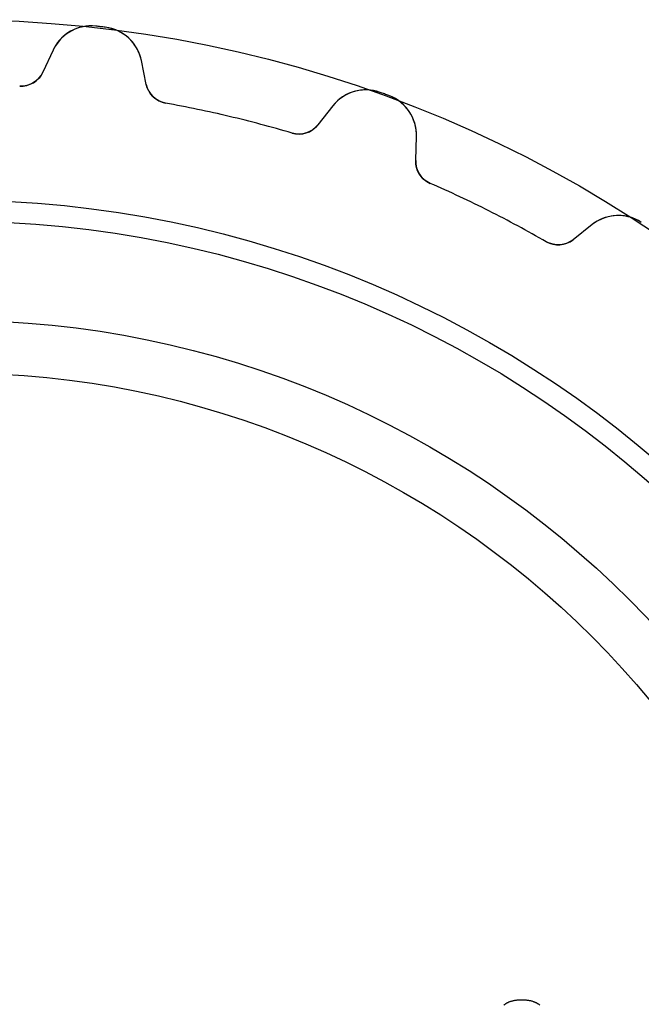
# Model space of a CAD drawing. Units: millimetres. Extents: x -20.9 to 20.9, y -20.9 to 20.9.
# Drawn here: x 1.1 to 11.4, y 4.5 to 20.9 of the extents above; entities that cross this region are included whole.
import ezdxf

# ---------------------------------------------------------------- set-up
doc = ezdxf.new("R2010")
doc.units = ezdxf.units.MM
doc.layers.add('Body027', color=7, linetype='CONTINUOUS')
doc.layers.add('Easydrive', color=7, linetype='CONTINUOUS')

msp = doc.modelspace()

# ---------------------------------------------------------------- linework, layer by layer
at = {"layer": 'Body027'}
for radius in [20.875, 20.875, 20.875, 20.875, 20.875, 20.875, 20.875, 20.875, 17.875, 17.875, 17.875, 17.875, 17.875, 17.875, 17.875, 17.875, 15.875, 15.875, 15.875, 15.875, 15.875, 15.875, 15.875, 15.875]:
    msp.add_circle((0, 0), radius, dxfattribs=at)
at = {"layer": 'Easydrive'}
for p, q in [((2.34936, 20.7675, 3.32799), (2.34936, 20.7675, 26)), ((2.34936, 20.7675, 3.32799), (2.34936, 20.7675, 26)), ((2.34936, 20.7675, -26), (2.34936, 20.7675, -3.32799)), ((2.34936, 20.7675, -26), (2.34936, 20.7675, -3.32799)), ((2.50329, 20.7495, 3.32799), (2.50329, 20.7495, 26)), ((2.50329, 20.7495, 3.32799), (2.50329, 20.7495, 26)), ((2.50329, 20.7495, -26), (2.50329, 20.7495, -3.32799)), ((2.50329, 20.7495, -26), (2.50329, 20.7495, -3.32799)), ((1.63626, 20.3678, 26), (1.46514, 20.0008, 26)), ((1.63626, 20.3678, 26), (1.46514, 20.0008, 26)), ((1.63626, 20.3678, -26), (1.46514, 20.0008, -26)), ((1.63626, 20.3678, -26), (1.46514, 20.0008, -26)), ((1.63626, 20.3678, 3.27227), (1.63626, 20.3678, 26)), ((1.63626, 20.3678, 3.27227), (1.63626, 20.3678, 26)), ((1.63626, 20.3678, -26), (1.63626, 20.3678, -3.27227)), ((1.63626, 20.3678, -26), (1.63626, 20.3678, -3.27227)), ((3.18687, 19.7996, 26), (3.10499, 20.1961, 26)), ((3.10499, 20.1961, 3.27227), (3.10499, 20.1961, 26)), ((3.10499, 20.1961, 3.27227), (3.10499, 20.1961, 26)), ((3.18687, 19.7996, 26), (3.10499, 20.1961, 26)), ((3.18687, 19.7996, -26), (3.10499, 20.1961, -26)), ((3.10499, 20.1961, -26), (3.10499, 20.1961, -3.27227)), ((3.18687, 19.7996, -26), (3.10499, 20.1961, -26)), ((3.10499, 20.1961, -26), (3.10499, 20.1961, -3.27227)), ((1.46514, 20.0008, 3.22702), (1.46514, 20.0008, 26)), ((1.46514, 20.0008, 3.22702), (1.46514, 20.0008, 26)), ((1.46514, 20.0008, -26), (1.46514, 20.0008, -3.22702)), ((1.46514, 20.0008, -26), (1.46514, 20.0008, -3.22702)), ((1.08078, 19.7705, 3.19664), (1.08078, 19.7705, 26)), ((1.08078, 19.7705, 3.19664), (1.08078, 19.7705, 26)), ((1.08078, 19.7705, -26), (1.08078, 19.7705, -3.19664)), ((1.08078, 19.7705, -26), (1.08078, 19.7705, -3.19664)), ((3.18687, 19.7996, 3.22702), (3.18687, 19.7996, 26)), ((3.18687, 19.7996, 3.22702), (3.18687, 19.7996, 26)), ((3.18687, 19.7996, -26), (3.18687, 19.7996, -3.22702)), ((3.18687, 19.7996, -26), (3.18687, 19.7996, -3.22702)), ((7.07536, 19.6659, 3.32799), (7.07536, 19.6659, 26)), ((7.07536, 19.6659, 3.32799), (7.07536, 19.6659, 26)), ((7.07536, 19.6659, -26), (7.07536, 19.6659, -3.32799)), ((7.07536, 19.6659, -26), (7.07536, 19.6659, -3.32799)), ((7.22099, 19.6129, 3.32799), (7.22099, 19.6129, 26)), ((7.22099, 19.6129, 3.32799), (7.22099, 19.6129, 26)), ((7.22099, 19.6129, -26), (7.22099, 19.6129, -3.32799)), ((7.22099, 19.6129, -26), (7.22099, 19.6129, -3.32799)), ((3.50774, 19.4868, 3.19664), (3.50774, 19.4868, 26)), ((3.50774, 19.4868, 3.19664), (3.50774, 19.4868, 26)), ((3.50774, 19.4868, -26), (3.50774, 19.4868, -3.19664)), ((3.50774, 19.4868, -26), (3.50774, 19.4868, -3.19664)), ((6.28929, 19.4414, 26), (6.03816, 19.1238, 26)), ((6.28929, 19.4414, 26), (6.03816, 19.1238, 26)), ((6.28929, 19.4414, -26), (6.03816, 19.1238, -26)), ((6.28929, 19.4414, -26), (6.03816, 19.1238, -26)), ((6.28929, 19.4414, 3.27227), (6.28929, 19.4414, 26)), ((6.28929, 19.4414, 3.27227), (6.28929, 19.4414, 26)), ((6.28929, 19.4414, -26), (6.28929, 19.4414, -3.27227)), ((6.28929, 19.4414, -26), (6.28929, 19.4414, -3.27227)), ((6.03816, 19.1238, 3.22702), (6.03816, 19.1238, 26)), ((6.03816, 19.1238, 3.22702), (6.03816, 19.1238, 26)), ((6.03816, 19.1238, -26), (6.03816, 19.1238, -3.22702)), ((6.03816, 19.1238, -26), (6.03816, 19.1238, -3.22702)), ((5.61103, 18.9883, 3.19664), (5.61103, 18.9883, 26)), ((5.61103, 18.9883, 3.19664), (5.61103, 18.9883, 26)), ((5.61103, 18.9883, -26), (5.61103, 18.9883, -3.19664)), ((5.61103, 18.9883, -26), (5.61103, 18.9883, -3.19664)), ((7.66706, 18.531, 26), (7.67884, 18.9357, 26)), ((7.66706, 18.531, 26), (7.67884, 18.9357, 26)), ((7.66706, 18.531, -26), (7.67884, 18.9357, -26)), ((7.66706, 18.531, -26), (7.67884, 18.9357, -26)), ((7.67884, 18.9357, 3.27227), (7.67884, 18.9357, 26)), ((7.67884, 18.9357, 3.27227), (7.67884, 18.9357, 26)), ((7.67884, 18.9357, -26), (7.67884, 18.9357, -3.27227)), ((7.67884, 18.9357, -26), (7.67884, 18.9357, -3.27227)), ((7.66706, 18.531, 3.22702), (7.66706, 18.531, 26)), ((7.66706, 18.531, 3.22702), (7.66706, 18.531, 26)), ((7.66706, 18.531, -26), (7.66706, 18.531, -3.22702)), ((7.66706, 18.531, -26), (7.66706, 18.531, -3.22702)), ((7.90715, 18.1526, 3.19664), (7.90715, 18.1526, 26)), ((7.90715, 18.1526, 3.19664), (7.90715, 18.1526, 26)), ((7.90715, 18.1526, -26), (7.90715, 18.1526, -3.19664)), ((7.90715, 18.1526, -26), (7.90715, 18.1526, -3.19664)), ((10.6033, 17.467, 26), (10.2857, 17.2158, 26)), ((10.6033, 17.467, 26), (10.2857, 17.2158, 26)), ((10.6033, 17.467, -26), (10.2857, 17.2158, -26)), ((10.6033, 17.467, -26), (10.2857, 17.2158, -26)), ((10.6033, 17.467, 3.27227), (10.6033, 17.467, 26)), ((10.6033, 17.467, 3.27227), (10.6033, 17.467, 26)), ((10.6033, 17.467, -26), (10.6033, 17.467, -3.27227)), ((10.6033, 17.467, -26), (10.6033, 17.467, -3.27227)), ((11.4199, 17.5042, 3.32799), (11.4199, 17.5042, 26)), ((11.4199, 17.5042, 3.32799), (11.4199, 17.5042, 26)), ((11.4199, 17.5042, -26), (11.4199, 17.5042, -3.32799)), ((11.4199, 17.5042, -26), (11.4199, 17.5042, -3.32799)), ((10.2857, 17.2158, 3.22702), (10.2857, 17.2158, 26)), ((10.2857, 17.2158, 3.22702), (10.2857, 17.2158, 26)), ((10.2857, 17.2158, -26), (10.2857, 17.2158, -3.22702)), ((10.2857, 17.2158, -26), (10.2857, 17.2158, -3.22702)), ((9.8388, 17.1825, 3.19664), (9.8388, 17.1825, 26)), ((9.8388, 17.1825, 3.19664), (9.8388, 17.1825, 26)), ((9.8388, 17.1825, -26), (9.8388, 17.1825, -3.19664)), ((9.8388, 17.1825, -26), (9.8388, 17.1825, -3.19664)), ((9.43188, 4.56854, 31.6562), (9.43188, 4.56854, 32)), ((9.43188, 4.56854, 31.6562), (9.43188, 4.56854, 32))]:
    msp.add_line(p, q, dxfattribs=at)
for radius in [17.525, 17.525, 17.525, 17.525, 15.875, 15.875, 15.875, 15.875, 15, 15, 15, 15]:
    msp.add_circle((0, 0), radius, dxfattribs=at)
for centre, radius, start, end in [((2.27067, 20.072, 26), 0.7, 83.5458, 155), ((2.27067, 20.072, 26), 0.7, 83.5458, 155), ((2.27067, 20.072, -26), 0.7, 83.5458, 155), ((2.27067, 20.072, -26), 0.7, 83.5458, 155), ((0, 0, 26), 20.9, 83.3333, 83.5458), ((0, 0, 26), 20.9, 83.3333, 83.5458), ((0, 0, 3.32799), 20.9, 83.3333, 83.5458), ((0, 0, 3.32799), 20.9, 83.3333, 83.5458), ((0, 0, -26), 20.9, 83.3333, 83.5458), ((0, 0, -3.32799), 20.9, 83.3333, 83.5458), ((0, 0, -26), 20.9, 83.3333, 83.5458), ((0, 0, -3.32799), 20.9, 83.3333, 83.5458), ((0, 0, 26), 20.9, 83.1209, 83.3333), ((0, 0, 26), 20.9, 83.1209, 83.3333), ((0, 0, 3.32799), 20.9, 83.1209, 83.3333), ((0, 0, 3.32799), 20.9, 83.1209, 83.3333), ((0, 0, -26), 20.9, 83.1209, 83.3333), ((0, 0, -3.32799), 20.9, 83.1209, 83.3333), ((0, 0, -26), 20.9, 83.1209, 83.3333), ((0, 0, -3.32799), 20.9, 83.1209, 83.3333), ((2.41945, 20.0546, 26), 0.7, 11.6667, 83.1209), ((2.41945, 20.0546, 26), 0.7, 11.6667, 83.1209), ((2.41945, 20.0546, -26), 0.7, 11.6667, 83.1209), ((2.41945, 20.0546, -26), 0.7, 11.6667, 83.1209), ((1.10261, 20.1699, 26), 0.4, -93.129, -25), ((1.10261, 20.1699, 26), 0.4, -93.129, -25), ((1.10261, 20.1699, -26), 0.4, -93.129, -25), ((1.10261, 20.1699, -26), 0.4, -93.129, -25), ((3.5786, 19.8805, 26), 0.4, -168.333, -100.204), ((3.5786, 19.8805, 26), 0.4, -168.333, -100.204), ((3.5786, 19.8805, -26), 0.4, -168.333, -100.204), ((3.5786, 19.8805, -26), 0.4, -168.333, -100.204), ((6.83838, 19.0073, 26), 0.7, 70.2124, 141.667), ((6.83838, 19.0073, 26), 0.7, 70.2124, 141.667), ((6.83838, 19.0073, -26), 0.7, 70.2124, 141.667), ((6.83838, 19.0073, -26), 0.7, 70.2124, 141.667), ((0, 0, 26), 20.9, 70, 70.2124), ((0, 0, 26), 20.9, 70, 70.2124), ((0, 0, 3.32799), 20.9, 70, 70.2124), ((0, 0, 3.32799), 20.9, 70, 70.2124), ((0, 0, -26), 20.9, 70, 70.2124), ((0, 0, -26), 20.9, 70, 70.2124), ((0, 0, -3.32799), 20.9, 70, 70.2124), ((0, 0, -3.32799), 20.9, 70, 70.2124), ((0, 0, 26), 20.9, 69.7876, 70), ((0, 0, 26), 20.9, 69.7876, 70), ((0, 0, 3.32799), 20.9, 69.7876, 70), ((0, 0, 3.32799), 20.9, 69.7876, 70), ((0, 0, -26), 20.9, 69.7876, 70), ((0, 0, -26), 20.9, 69.7876, 70), ((0, 0, -3.32799), 20.9, 69.7876, 70), ((0, 0, -3.32799), 20.9, 69.7876, 70), ((6.97914, 18.956, 26), 0.7, -1.66667, 69.7876), ((6.97914, 18.956, 26), 0.7, -1.66667, 69.7876), ((6.97914, 18.956, -26), 0.7, -1.66667, 69.7876), ((6.97914, 18.956, -26), 0.7, -1.66667, 69.7876), ((0, 0, 26), 19.8, 76.6667, 79.7957), ((0, 0, 26), 19.8, 76.6667, 79.7957), ((0, 0, 3.19664), 19.8, 76.6667, 79.7957), ((0, 0, 3.19664), 19.8, 76.6667, 79.7957), ((0, 0, -26), 19.8, 76.6667, 79.7957), ((0, 0, -26), 19.8, 76.6667, 79.7957), ((0, 0, -3.19664), 19.8, 76.6667, 79.7957), ((0, 0, -3.19664), 19.8, 76.6667, 79.7957), ((0, 0, 26), 19.8, 73.5376, 76.6667), ((0, 0, 26), 19.8, 73.5376, 76.6667), ((0, 0, 3.19664), 19.8, 73.5376, 76.6667), ((0, 0, 3.19664), 19.8, 73.5376, 76.6667), ((0, 0, -26), 19.8, 73.5376, 76.6667), ((0, 0, -26), 19.8, 73.5376, 76.6667), ((0, 0, -3.19664), 19.8, 73.5376, 76.6667), ((0, 0, -3.19664), 19.8, 73.5376, 76.6667), ((5.72439, 19.3719, 26), 0.4, -106.462, -38.3333), ((5.72439, 19.3719, 26), 0.4, -106.462, -38.3333), ((5.72439, 19.3719, -26), 0.4, -106.462, -38.3333), ((5.72439, 19.3719, -26), 0.4, -106.462, -38.3333), ((8.0669, 18.5193, 26), 0.4, 178.333, -113.538), ((8.0669, 18.5193, 26), 0.4, 178.333, -113.538), ((8.0669, 18.5193, -26), 0.4, 178.333, -113.538), ((8.0669, 18.5193, -26), 0.4, 178.333, -113.538), ((0, 0, 26), 19.8, 63.3333, 66.4624), ((0, 0, 26), 19.8, 63.3333, 66.4624), ((0, 0, 3.19664), 19.8, 63.3333, 66.4624), ((0, 0, 3.19664), 19.8, 63.3333, 66.4624), ((0, 0, -26), 19.8, 63.3333, 66.4624), ((0, 0, -26), 19.8, 63.3333, 66.4624), ((0, 0, -3.19664), 19.8, 63.3333, 66.4624), ((0, 0, -3.19664), 19.8, 63.3333, 66.4624), ((0, 0, 26), 19.8, 60.2043, 63.3333), ((0, 0, 26), 19.8, 60.2043, 63.3333), ((0, 0, 3.19664), 19.8, 60.2043, 63.3333), ((0, 0, 3.19664), 19.8, 60.2043, 63.3333), ((0, 0, -26), 19.8, 60.2043, 63.3333), ((0, 0, -26), 19.8, 60.2043, 63.3333), ((0, 0, -3.19664), 19.8, 60.2043, 63.3333), ((0, 0, -3.19664), 19.8, 60.2043, 63.3333), ((11.0374, 16.9179, 26), 0.7, 56.8791, 128.333), ((11.0374, 16.9179, 26), 0.7, 56.8791, 128.333), ((11.0374, 16.9179, -26), 0.7, 56.8791, 128.333), ((11.0374, 16.9179, -26), 0.7, 56.8791, 128.333), ((10.0376, 17.5296, 26), 0.4, -119.796, -51.6667), ((10.0376, 17.5296, 26), 0.4, -119.796, -51.6667), ((10.0376, 17.5296, -26), 0.4, -119.796, -51.6667), ((10.0376, 17.5296, -26), 0.4, -119.796, -51.6667)]:
    msp.add_arc(centre, radius, start, end, dxfattribs=at)
for points, knots in [([(2.34936, 20.7675, 3.32799), (2.18848, 20.7864, 3.32806), (2.02431, 20.7454, 3.32124), (1.89658, 20.6636, 3.31013), (1.77933, 20.5895, 3.30004), (1.69052, 20.4845, 3.28668), (1.63626, 20.3678, 3.27227)], [0, 0, 0, 0, 0.523136, 0.523136, 0.523136, 1, 1, 1, 1]), ([(2.34936, 20.7675, 3.32799), (2.18848, 20.7864, 3.32806), (2.02431, 20.7454, 3.32124), (1.89658, 20.6636, 3.31013), (1.77933, 20.5895, 3.30004), (1.69052, 20.4845, 3.28668), (1.63626, 20.3678, 3.27227)], [0, 0, 0, 0, 0.523136, 0.523136, 0.523136, 1, 1, 1, 1]), ([(2.34936, 20.7675, -3.32799), (2.18848, 20.7864, -3.32806), (2.02431, 20.7454, -3.32124), (1.89658, 20.6636, -3.31013), (1.77933, 20.5895, -3.30004), (1.69052, 20.4845, -3.28668), (1.63626, 20.3678, -3.27227)], [0, 0, 0, 0, 0.523136, 0.523136, 0.523136, 1, 1, 1, 1]), ([(2.34936, 20.7675, -3.32799), (2.18848, 20.7864, -3.32806), (2.02431, 20.7454, -3.32124), (1.89658, 20.6636, -3.31013), (1.77933, 20.5895, -3.30004), (1.69052, 20.4845, -3.28668), (1.63626, 20.3678, -3.27227)], [0, 0, 0, 0, 0.523136, 0.523136, 0.523136, 1, 1, 1, 1]), ([(3.10499, 20.1961, 3.27227), (3.07912, 20.322, 3.28666), (3.01705, 20.4446, 3.30002), (2.92022, 20.5437, 3.3101), (2.81475, 20.6528, 3.32122), (2.66435, 20.7308, 3.32806), (2.50329, 20.7495, 3.32799)], [0, 0, 0, 0, 0.476348, 0.476348, 0.476348, 1, 1, 1, 1]), ([(3.10499, 20.1961, 3.27227), (3.07912, 20.322, 3.28666), (3.01705, 20.4446, 3.30002), (2.92022, 20.5437, 3.3101), (2.81475, 20.6528, 3.32122), (2.66435, 20.7308, 3.32806), (2.50329, 20.7495, 3.32799)], [0, 0, 0, 0, 0.476348, 0.476348, 0.476348, 1, 1, 1, 1]), ([(3.10499, 20.1961, -3.27227), (3.07912, 20.322, -3.28666), (3.01705, 20.4446, -3.30002), (2.92022, 20.5437, -3.3101), (2.81475, 20.6528, -3.32122), (2.66435, 20.7308, -3.32806), (2.50329, 20.7495, -3.32799)], [0, 0, 0, 0, 0.476348, 0.476348, 0.476348, 1, 1, 1, 1]), ([(3.10499, 20.1961, -3.27227), (3.07912, 20.322, -3.28666), (3.01705, 20.4446, -3.30002), (2.92022, 20.5437, -3.3101), (2.81475, 20.6528, -3.32122), (2.66435, 20.7308, -3.32806), (2.50329, 20.7495, -3.32799)], [0, 0, 0, 0, 0.476348, 0.476348, 0.476348, 1, 1, 1, 1]), ([(7.07536, 19.6659, 3.32799), (6.92317, 19.7214, 3.32806), (6.75396, 19.7193, 3.32124), (6.61081, 19.6693, 3.31013), (6.47964, 19.6242, 3.30004), (6.369, 19.5424, 3.28668), (6.28929, 19.4414, 3.27227)], [0, 0, 0, 0, 0.523136, 0.523136, 0.523136, 1, 1, 1, 1]), ([(7.07536, 19.6659, 3.32799), (6.92317, 19.7214, 3.32806), (6.75396, 19.7193, 3.32124), (6.61081, 19.6693, 3.31013), (6.47964, 19.6242, 3.30004), (6.369, 19.5424, 3.28668), (6.28929, 19.4414, 3.27227)], [0, 0, 0, 0, 0.523136, 0.523136, 0.523136, 1, 1, 1, 1]), ([(7.07536, 19.6659, -3.32799), (6.92317, 19.7214, -3.32806), (6.75396, 19.7193, -3.32124), (6.61081, 19.6693, -3.31013), (6.47964, 19.6242, -3.30004), (6.369, 19.5424, -3.28668), (6.28929, 19.4414, -3.27227)], [0, 0, 0, 0, 0.523136, 0.523136, 0.523136, 1, 1, 1, 1]), ([(7.07536, 19.6659, -3.32799), (6.92317, 19.7214, -3.32806), (6.75396, 19.7193, -3.32124), (6.61081, 19.6693, -3.31013), (6.47964, 19.6242, -3.30004), (6.369, 19.5424, -3.28668), (6.28929, 19.4414, -3.27227)], [0, 0, 0, 0, 0.523136, 0.523136, 0.523136, 1, 1, 1, 1]), ([(7.67884, 18.9357, 3.27227), (7.6827, 19.0642, 3.28666), (7.65057, 19.1977, 3.30002), (7.57921, 19.3165, 3.3101), (7.50176, 19.447, 3.32122), (7.37338, 19.5576, 3.32806), (7.22099, 19.6129, 3.32799)], [0, 0, 0, 0, 0.476348, 0.476348, 0.476348, 1, 1, 1, 1]), ([(7.67884, 18.9357, 3.27227), (7.6827, 19.0642, 3.28666), (7.65057, 19.1977, 3.30002), (7.57921, 19.3165, 3.3101), (7.50176, 19.447, 3.32122), (7.37338, 19.5576, 3.32806), (7.22099, 19.6129, 3.32799)], [0, 0, 0, 0, 0.476348, 0.476348, 0.476348, 1, 1, 1, 1]), ([(7.67884, 18.9357, -3.27227), (7.6827, 19.0642, -3.28666), (7.65057, 19.1977, -3.30002), (7.57921, 19.3165, -3.3101), (7.50176, 19.447, -3.32122), (7.37338, 19.5576, -3.32806), (7.22099, 19.6129, -3.32799)], [0, 0, 0, 0, 0.476348, 0.476348, 0.476348, 1, 1, 1, 1]), ([(7.67884, 18.9357, -3.27227), (7.6827, 19.0642, -3.28666), (7.65057, 19.1977, -3.30002), (7.57921, 19.3165, -3.3101), (7.50176, 19.447, -3.32122), (7.37338, 19.5576, -3.32806), (7.22099, 19.6129, -3.32799)], [0, 0, 0, 0, 0.476348, 0.476348, 0.476348, 1, 1, 1, 1]), ([(11.4199, 17.5042, 3.32799), (11.2846, 17.5932, 3.32806), (11.1195, 17.6302, 3.32124), (10.9687, 17.6145, 3.31013), (10.8306, 17.6009, 3.30004), (10.7041, 17.5469, 3.28668), (10.6033, 17.467, 3.27227)], [0, 0, 0, 0, 0.523136, 0.523136, 0.523136, 1, 1, 1, 1]), ([(11.4199, 17.5042, 3.32799), (11.2846, 17.5932, 3.32806), (11.1195, 17.6302, 3.32124), (10.9687, 17.6145, 3.31013), (10.8306, 17.6009, 3.30004), (10.7041, 17.5469, 3.28668), (10.6033, 17.467, 3.27227)], [0, 0, 0, 0, 0.523136, 0.523136, 0.523136, 1, 1, 1, 1]), ([(11.4199, 17.5042, -3.32799), (11.2846, 17.5932, -3.32806), (11.1195, 17.6302, -3.32124), (10.9687, 17.6145, -3.31013), (10.8306, 17.6009, -3.30004), (10.7041, 17.5469, -3.28668), (10.6033, 17.467, -3.27227)], [0, 0, 0, 0, 0.523136, 0.523136, 0.523136, 1, 1, 1, 1]), ([(11.4199, 17.5042, -3.32799), (11.2846, 17.5932, -3.32806), (11.1195, 17.6302, -3.32124), (10.9687, 17.6145, -3.31013), (10.8306, 17.6009, -3.30004), (10.7041, 17.5469, -3.28668), (10.6033, 17.467, -3.27227)], [0, 0, 0, 0, 0.523136, 0.523136, 0.523136, 1, 1, 1, 1])]:
    msp.add_open_spline(points, degree=3, knots=knots, dxfattribs=at)
for points, degree in [([(1.46514, 20.0008, 3.22702), (1.40281, 19.8609, 3.2098), (1.24558, 19.7596, 3.19641), (1.08078, 19.7705, 3.19664)], 3), ([(1.46514, 20.0008, 3.22702), (1.40281, 19.8609, 3.2098), (1.24558, 19.7596, 3.19641), (1.08078, 19.7705, 3.19664)], 3), ([(1.46514, 20.0008, -3.22702), (1.40281, 19.8609, -3.2098), (1.24558, 19.7596, -3.19641), (1.08078, 19.7705, -3.19664)], 3), ([(1.46514, 20.0008, -3.22702), (1.40281, 19.8609, -3.2098), (1.24558, 19.7596, -3.19641), (1.08078, 19.7705, -3.19664)], 3), ([(3.50774, 19.4868, 3.19664), (3.34486, 19.5142, 3.19641), (3.2152, 19.649, 3.2098), (3.18687, 19.7996, 3.22702)], 3), ([(3.50774, 19.4868, 3.19664), (3.34486, 19.5142, 3.19641), (3.2152, 19.649, 3.2098), (3.18687, 19.7996, 3.22702)], 3), ([(3.50774, 19.4868, -3.19664), (3.34486, 19.5142, -3.19641), (3.2152, 19.649, -3.2098), (3.18687, 19.7996, -3.22702)], 3), ([(3.50774, 19.4868, -3.19664), (3.34486, 19.5142, -3.19641), (3.2152, 19.649, -3.2098), (3.18687, 19.7996, -3.22702)], 3), ([(6.03816, 19.1238, 3.22702), (5.94523, 19.002, 3.2098), (5.76888, 18.9397, 3.19641), (5.61103, 18.9883, 3.19664)], 3), ([(6.03816, 19.1238, 3.22702), (5.94523, 19.002, 3.2098), (5.76888, 18.9397, 3.19641), (5.61103, 18.9883, 3.19664)], 3), ([(6.03816, 19.1238, -3.22702), (5.94523, 19.002, -3.2098), (5.76888, 18.9397, -3.19641), (5.61103, 18.9883, -3.19664)], 3), ([(6.03816, 19.1238, -3.22702), (5.94523, 19.002, -3.2098), (5.76888, 18.9397, -3.19641), (5.61103, 18.9883, -3.19664)], 3), ([(7.90715, 18.1526, 3.19664), (7.75499, 18.2168, 3.19641), (7.65991, 18.3779, 3.2098), (7.66706, 18.531, 3.22702)], 3), ([(7.90715, 18.1526, 3.19664), (7.75499, 18.2168, 3.19641), (7.65991, 18.3779, 3.2098), (7.66706, 18.531, 3.22702)], 3), ([(7.90715, 18.1526, -3.19664), (7.75499, 18.2168, -3.19641), (7.65991, 18.3779, -3.2098), (7.66706, 18.531, -3.22702)], 3), ([(7.90715, 18.1526, -3.19664), (7.75499, 18.2168, -3.19641), (7.65991, 18.3779, -3.2098), (7.66706, 18.531, -3.22702)], 3), ([(10.2857, 17.2158, 3.22702), (10.1671, 17.1187, 3.2098), (9.98117, 17.0988, 3.19641), (9.8388, 17.1825, 3.19664)], 3), ([(10.2857, 17.2158, 3.22702), (10.1671, 17.1187, 3.2098), (9.98117, 17.0988, 3.19641), (9.8388, 17.1825, 3.19664)], 3), ([(10.2857, 17.2158, -3.22702), (10.1671, 17.1187, -3.2098), (9.98117, 17.0988, -3.19641), (9.8388, 17.1825, -3.19664)], 3), ([(10.2857, 17.2158, -3.22702), (10.1671, 17.1187, -3.2098), (9.98117, 17.0988, -3.19641), (9.8388, 17.1825, -3.19664)], 3), ([(9.43188, 4.56854, 32), (9.23684, 4.56936, 32), (9.13077, 4.48183, 32)], 2), ([(9.43188, 4.56854, 32), (9.23684, 4.56936, 32), (9.13077, 4.48183, 32)], 2), ([(9.73056, 4.48426, 32), (9.62228, 4.5693, 32), (9.43188, 4.56854, 32)], 2), ([(9.73056, 4.48426, 32), (9.62228, 4.5693, 32), (9.43188, 4.56854, 32)], 2)]:
    msp.add_open_spline(points, degree=degree, dxfattribs=at)

doc.saveas('drawing.dxf')
